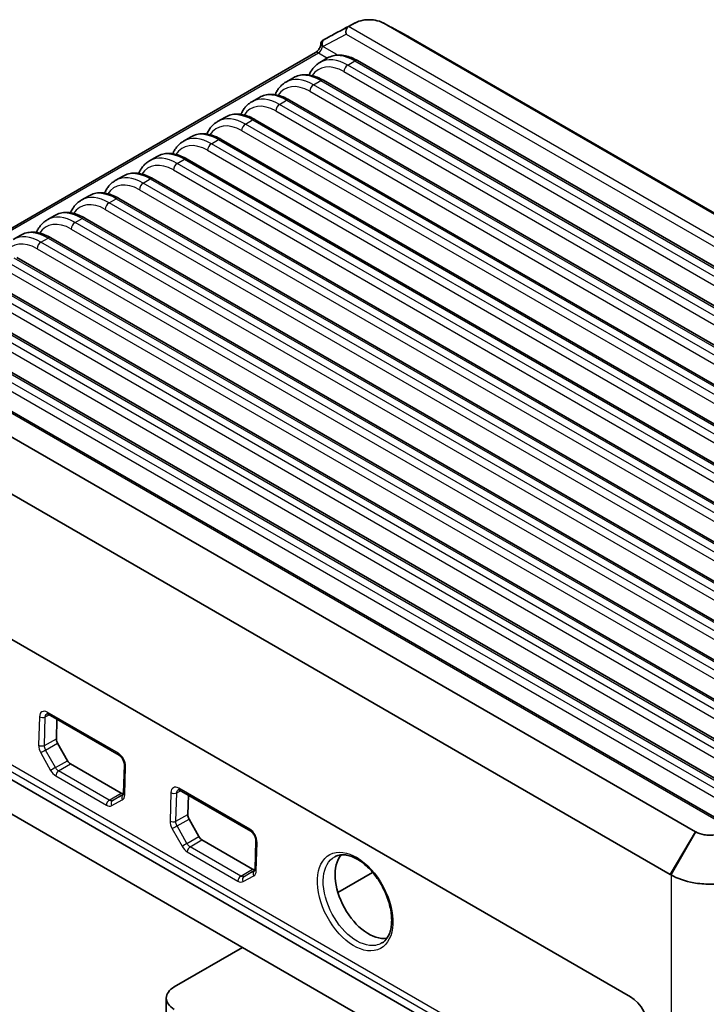
# Model space of a CAD drawing. Units: millimetres. Extents: x 14 to 1804, y 8 to 430.
# Drawn here: x 262 to 312, y 141 to 212 of the extents above; entities that cross this region are included whole.
import ezdxf

# ---------------------------------------------------------------- set-up
doc = ezdxf.new("R2010")
doc.units = ezdxf.units.MM
for name, color, linetype, lineweight in [('Symbol (TK)', 100, 'Continuous', 18), ('Visible (ISO)', 7, 'Continuous', 35), ('Visible Narrow (ISO)', 7, 'Continuous', 25)]:
    doc.layers.add(name, color=color, linetype=linetype, lineweight=lineweight)
doc.styles.add('Note Text (TK2)', font='txt')

# ---------------------------------------------------------------- blocks, each defined once
blk = doc.blocks.new('バルーン3')
at = {"layer": 'Symbol (TK)', "color": 100}
for p, q in [((293.24, 122.687), (244.728, 141.709)), ((295.567, 121.774), (293.422, 123.153)), ((293.24, 122.687), (295.567, 121.774)), ((293.057, 122.222), (295.567, 121.774))]:
    blk.add_line(p, q, dxfattribs=at)
at = {"layer": 'Symbol (TK)'}
blk.add_circle((241.94, 142.802), 3, dxfattribs=at)
at = {"layer": 'Symbol (TK)', "color": 7, "insert": (241.94, 142.784), "char_height": 2, "attachment_point": 5, "style": 'Note Text (TK2)'}
blk.add_mtext('4', dxfattribs=at)

msp = doc.modelspace()

# ---------------------------------------------------------------- linework, layer by layer
at = {"layer": 'Visible (ISO)'}
for p, q in [((285.9089, 211.8221), (286.3418, 212.0721)), ((288.4597, 212.0721), (350.6212, 176.1831)), ((284.5124, 211.0883), (284.0245, 210.8066)), ((352.4506, 175.1993), (290.2891, 211.0883)), ((283.9022, 210.5619), (283.9064, 210.6319)), ((249.9174, 190.5396), (283.5171, 209.9384)), ((283.8242, 209.2173), (284.3907, 209.5444)), ((346.0739, 174.9933), (286.5646, 209.351)), ((281.3493, 207.7884), (281.9158, 208.1155)), ((343.599, 173.5645), (284.0898, 207.9221)), ((278.8745, 206.3596), (279.4409, 206.6866)), ((341.1241, 172.1356), (281.6149, 206.4933)), ((276.3996, 204.9307), (276.966, 205.2577)), ((338.6493, 170.7067), (279.14, 205.0644)), ((273.9247, 203.5018), (274.4912, 203.8289)), ((336.1744, 169.2779), (276.6651, 203.6355)), ((271.4498, 202.073), (272.0163, 202.4)), ((333.6995, 167.849), (274.1903, 202.2067)), ((268.975, 200.6441), (269.5414, 200.9711)), ((331.2246, 166.4201), (271.7154, 200.7778)), ((266.5001, 199.2152), (267.0666, 199.5423)), ((328.7498, 164.9913), (269.2405, 199.3489)), ((264.0252, 197.7864), (264.5917, 198.1134)), ((326.2749, 163.5624), (266.7656, 197.9201)), ((261.5503, 196.3575), (262.1168, 196.6845)), ((323.8, 162.1335), (264.2908, 196.4912)), ((321.3251, 160.7046), (261.8159, 195.0623)), ((318.8503, 159.2758), (259.341, 193.6335)), ((316.3754, 157.8469), (256.8661, 192.2046)), ((313.8078, 153.6524), (249.6011, 190.7222)), ((313.9005, 156.418), (254.3913, 190.7757)), ((311.0906, 153.3601), (248.9291, 189.249)), ((247.0996, 186.1528), (309.2611, 150.2638)), ((250.5, 173.6327), (306.3742, 141.3737)), ((245.6797, 163.7335), (309.3228, 126.9892)), ((306.0772, 131.3522), (250.2013, 163.6122)), ((264.0948, 161.889), (269.2567, 158.9088)), ((264.7348, 161.5195), (264.6923, 160.1156)), ((264.782, 159.7885), (265.4992, 158.5185)), ((265.7185, 158.2845), (269.3955, 156.1616)), ((269.6336, 158.2212), (269.5733, 156.1541)), ((273.6407, 156.3776), (278.8026, 153.3974)), ((274.2807, 156.0082), (274.2382, 154.6043)), ((274.328, 154.2771), (275.0451, 153.0071)), ((275.2645, 152.7731), (278.9414, 150.6502)), ((279.1796, 152.7099), (279.1192, 150.6427)), ((287.6575, 150.4086), (285.1376, 148.9537)), ((278.2084, 144.9531), (273.2586, 142.0954)), ((272.6728, 140.0541), (272.6728, 141.2789))]:
    msp.add_line(p, q, dxfattribs=at)
for centre, major_axis, ratio, start_param, end_param in [((286.0204, 211.4279), (0.0062, 0.426), 0.7071796, 0.4095315, 1.9454212), ((286.3232, 211.5911), (0.4972, -0.133), 0.5021356, 2.6759747, 2.6857741), ((284.3276, 210.97), (0.4147, 0.231), 0.0145751, 2.3823534, 2.4457483), ((265.0123, 159.9307), (-0.2139, 0.3989), 0.5971344, 0.803504, 1.6072891), ((265.7297, 158.6609), (-0.2142, 0.3995), 0.5971344, 1.6072891, 2.3749099), ((269.4067, 156.538), (-0.2142, 0.3995), 0.5971344, 2.3749099, 2.9479205), ((274.5582, 154.4193), (-0.2139, 0.3989), 0.5971344, 0.803504, 1.6072891), ((275.2757, 153.1496), (-0.2142, 0.3995), 0.5971344, 1.6072891, 2.3749099), ((287.4482, 148.8939), (-1.6789, 3.1305), 0.5971344, 0.2473991, 2.9288949), ((278.9526, 151.0267), (-0.2142, 0.3995), 0.5971344, 2.3749099, 2.9479205), ((274.6728, 141.2789), (-2, 0), 0.5773503, 5.4977871, 7.0685835), ((306.3244, 139.7132), (-0.9462, 1.762), 0.5973296, 3.945228, 5.5157197)]:
    msp.add_ellipse(centre, major_axis=major_axis, ratio=ratio, start_param=start_param, end_param=end_param, dxfattribs=at)
for points in [[(284.685, 211.1857), (285.251, 211.4887), (285.8173, 211.7918), (286.382, 212.0944)], [(288.4195, 212.0944), (288.9842, 211.7918), (289.5505, 211.4887), (290.1165, 211.1857)], [(284.6851, 211.1857), (284.6474, 211.1655), (284.6103, 211.1449), (284.574, 211.1239)], [(290.2275, 211.1239), (290.1912, 211.1449), (290.1541, 211.1655), (290.1164, 211.1857)]]:
    msp.add_open_spline(points, degree=3, dxfattribs=at)
for points, knots in [([(286.3418, 212.0721), (286.3456, 212.0742), (286.3494, 212.0764), (286.357, 212.0807), (286.3609, 212.0829), (286.3647, 212.085)], [-0.784789176, -0.784789176, -0.784789176, -0.784789176, -0.774123872, -0.774123872, -0.763458569, -0.763458569, -0.763458569, -0.763458569]), ([(286.3647, 212.085), (286.5356, 212.1796), (286.7455, 212.2501), (287.1107, 212.3133), (287.2557, 212.3255), (287.4008, 212.3255), (287.5458, 212.3255), (287.6908, 212.3133), (288.056, 212.2501), (288.2659, 212.1796), (288.4368, 212.085)], [-0.7634586, -0.7634586, -0.7634586, -0.7634586, -0.2906841, -0.2906841, 0, 0, 0, 0.2906841, 0.2906841, 0.7634586, 0.7634586, 0.7634586, 0.7634586]), ([(288.4368, 212.085), (288.4406, 212.0829), (288.4445, 212.0807), (288.4521, 212.0764), (288.4559, 212.0742), (288.4597, 212.0721)], [0.763458569, 0.763458569, 0.763458569, 0.763458569, 0.774123872, 0.774123872, 0.784789176, 0.784789176, 0.784789176, 0.784789176]), ([(284.574, 211.1239), (284.5638, 211.118), (284.5535, 211.1121), (284.5329, 211.1002), (284.5226, 211.0942), (284.5124, 211.0883)], [0.763458569, 0.763458569, 0.763458569, 0.763458569, 0.774123872, 0.774123872, 0.784789176, 0.784789176, 0.784789176, 0.784789176]), ([(290.2891, 211.0883), (290.2789, 211.0942), (290.2686, 211.1002), (290.248, 211.1121), (290.2377, 211.118), (290.2275, 211.1239)], [-0.784789176, -0.784789176, -0.784789176, -0.784789176, -0.774123872, -0.774123872, -0.763458569, -0.763458569, -0.763458569, -0.763458569]), ([(283.5171, 209.9384), (283.5358, 209.9492), (283.5578, 209.9641), (283.6065, 210.0034), (283.6336, 210.0286), (283.6891, 210.0884), (283.7175, 210.1236), (283.771, 210.2003), (283.796, 210.2421), (283.8387, 210.3261), (283.8564, 210.3684), (283.8826, 210.4466), (283.8915, 210.4827), (283.8996, 210.5317), (283.9013, 210.5478), (283.9022, 210.5619)], [0, 0, 0, 0, 0.2040949, 0.2040949, 0.427931, 0.427931, 0.6682952, 0.6682952, 0.9176633, 0.9176633, 1.1661405, 1.1661405, 1.4033591, 1.4033591, 1.5358897, 1.5358897, 1.5358897, 1.5358897]), ([(284.0072, 210.7966), (283.9747, 210.7778), (283.9493, 210.7524), (283.9194, 210.6993), (283.9113, 210.6743), (283.9028, 210.608), (283.9079, 210.5653), (283.9365, 210.4784), (283.9579, 210.4418), (283.9758, 210.4172)], [0, 0, 0, 0, 0.01481623, 0.01481623, 0.025682571, 0.025682571, 0.041817579, 0.041817579, 0.058249172, 0.058249172, 0.058249172, 0.058249172]), ([(283.9758, 210.4172), (283.9876, 210.4008), (284.0007, 210.3848), (284.0154, 210.3686), (284.016, 210.3679), (284.0166, 210.3672)], [0, 0, 0, 0, 0.0067042725, 0.0067042725, 0.0070012938, 0.0070012938, 0.0070012938, 0.0070012938]), ([(286.5646, 209.351), (286.4162, 209.4367), (286.2663, 209.5103), (285.9657, 209.6305), (285.815, 209.6771), (285.5149, 209.7405), (285.3655, 209.7572), (285.0712, 209.7569), (284.9264, 209.7399), (284.6478, 209.6694), (284.5142, 209.6157), (284.3907, 209.5444)], [0, 0, 0, 0, 0.15707963, 0.15707963, 0.31415927, 0.31415927, 0.4712389, 0.4712389, 0.62831853, 0.62831853, 0.78539816, 0.78539816, 0.78539816, 0.78539816]), ([(283.0437, 208.306), (283.0618, 208.348), (283.0809, 208.3892), (283.1431, 208.5127), (283.1896, 208.5924), (283.2922, 208.7435), (283.3483, 208.8149), (283.4695, 208.948), (283.5348, 209.0098), (283.6736, 209.1222), (283.7471, 209.1728), (283.8242, 209.2173)], [-1.20998563, -1.20998563, -1.20998563, -1.20998563, -1.16407295, -1.16407295, -1.06940425, -1.06940425, -0.97473556, -0.97473556, -0.88006686, -0.88006686, -0.78539816, -0.78539816, -0.78539816, -0.78539816]), ([(284.0898, 207.9221), (283.9413, 208.0079), (283.7914, 208.0814), (283.4909, 208.2016), (283.3402, 208.2482), (283.0401, 208.3116), (282.8906, 208.3283), (282.5964, 208.3281), (282.4515, 208.3111), (282.1729, 208.2405), (282.0393, 208.1868), (281.9158, 208.1155)], [0, 0, 0, 0, 0.15707963, 0.15707963, 0.31415927, 0.31415927, 0.4712389, 0.4712389, 0.62831853, 0.62831853, 0.78539816, 0.78539816, 0.78539816, 0.78539816]), ([(280.5688, 206.8772), (280.5869, 206.9191), (280.6061, 206.9603), (280.6682, 207.0839), (280.7147, 207.1635), (280.8174, 207.3146), (280.8734, 207.386), (280.9947, 207.5192), (281.0599, 207.5809), (281.1987, 207.6933), (281.2723, 207.7439), (281.3493, 207.7884)], [-1.20998563, -1.20998563, -1.20998563, -1.20998563, -1.16407295, -1.16407295, -1.06940425, -1.06940425, -0.97473556, -0.97473556, -0.88006686, -0.88006686, -0.78539816, -0.78539816, -0.78539816, -0.78539816]), ([(281.6149, 206.4933), (281.4664, 206.579), (281.3166, 206.6525), (281.016, 206.7727), (280.8653, 206.8194), (280.5652, 206.8827), (280.4157, 206.8994), (280.1215, 206.8992), (279.9767, 206.8822), (279.6981, 206.8116), (279.5644, 206.7579), (279.4409, 206.6866)], [0, 0, 0, 0, 0.15707963, 0.15707963, 0.31415927, 0.31415927, 0.4712389, 0.4712389, 0.62831853, 0.62831853, 0.78539816, 0.78539816, 0.78539816, 0.78539816]), ([(278.0939, 205.4483), (278.112, 205.4903), (278.1312, 205.5314), (278.1933, 205.655), (278.2399, 205.7347), (278.3425, 205.8857), (278.3985, 205.9571), (278.5198, 206.0903), (278.585, 206.152), (278.7238, 206.2644), (278.7974, 206.3151), (278.8745, 206.3596)], [-1.20998563, -1.20998563, -1.20998563, -1.20998563, -1.16407295, -1.16407295, -1.06940425, -1.06940425, -0.97473556, -0.97473556, -0.88006686, -0.88006686, -0.78539816, -0.78539816, -0.78539816, -0.78539816]), ([(279.14, 205.0644), (278.9916, 205.1501), (278.8417, 205.2237), (278.5411, 205.3439), (278.3904, 205.3905), (278.0903, 205.4539), (277.9409, 205.4706), (277.6466, 205.4703), (277.5018, 205.4533), (277.2232, 205.3827), (277.0896, 205.3291), (276.966, 205.2577)], [0, 0, 0, 0, 0.15707963, 0.15707963, 0.31415927, 0.31415927, 0.4712389, 0.4712389, 0.62831853, 0.62831853, 0.78539816, 0.78539816, 0.78539816, 0.78539816]), ([(275.6191, 204.0194), (275.6371, 204.0614), (275.6563, 204.1026), (275.7184, 204.2261), (275.765, 204.3058), (275.8676, 204.4569), (275.9237, 204.5283), (276.0449, 204.6614), (276.1101, 204.7232), (276.2489, 204.8356), (276.3225, 204.8862), (276.3996, 204.9307)], [-1.20998563, -1.20998563, -1.20998563, -1.20998563, -1.16407295, -1.16407295, -1.06940425, -1.06940425, -0.97473556, -0.97473556, -0.88006686, -0.88006686, -0.78539816, -0.78539816, -0.78539816, -0.78539816]), ([(276.6651, 203.6355), (276.5167, 203.7212), (276.3668, 203.7948), (276.0662, 203.915), (275.9155, 203.9616), (275.6154, 204.025), (275.466, 204.0417), (275.1717, 204.0415), (275.0269, 204.0245), (274.7483, 203.9539), (274.6147, 203.9002), (274.4912, 203.8289)], [0, 0, 0, 0, 0.15707963, 0.15707963, 0.31415927, 0.31415927, 0.4712389, 0.4712389, 0.62831853, 0.62831853, 0.78539816, 0.78539816, 0.78539816, 0.78539816]), ([(273.1442, 202.5906), (273.1623, 202.6325), (273.1814, 202.6737), (273.2436, 202.7972), (273.2901, 202.8769), (273.3927, 203.028), (273.4488, 203.0994), (273.5701, 203.2325), (273.6353, 203.2943), (273.7741, 203.4067), (273.8476, 203.4573), (273.9247, 203.5018)], [-1.20998563, -1.20998563, -1.20998563, -1.20998563, -1.16407295, -1.16407295, -1.06940425, -1.06940425, -0.97473556, -0.97473556, -0.88006686, -0.88006686, -0.78539816, -0.78539816, -0.78539816, -0.78539816]), ([(274.1903, 202.2067), (274.0418, 202.2924), (273.8919, 202.3659), (273.5914, 202.4861), (273.4407, 202.5328), (273.1406, 202.5961), (272.9911, 202.6128), (272.6969, 202.6126), (272.552, 202.5956), (272.2734, 202.525), (272.1398, 202.4713), (272.0163, 202.4)], [0, 0, 0, 0, 0.15707963, 0.15707963, 0.31415927, 0.31415927, 0.4712389, 0.4712389, 0.62831853, 0.62831853, 0.78539816, 0.78539816, 0.78539816, 0.78539816]), ([(270.6693, 201.1617), (270.6874, 201.2037), (270.7066, 201.2448), (270.7687, 201.3684), (270.8153, 201.448), (270.9179, 201.5991), (270.9739, 201.6705), (271.0952, 201.8037), (271.1604, 201.8654), (271.2992, 201.9778), (271.3728, 202.0285), (271.4498, 202.073)], [-1.20998563, -1.20998563, -1.20998563, -1.20998563, -1.16407295, -1.16407295, -1.06940425, -1.06940425, -0.97473556, -0.97473556, -0.88006686, -0.88006686, -0.78539816, -0.78539816, -0.78539816, -0.78539816]), ([(271.7154, 200.7778), (271.5669, 200.8635), (271.4171, 200.9371), (271.1165, 201.0572), (270.9658, 201.1039), (270.6657, 201.1673), (270.5162, 201.1839), (270.222, 201.1837), (270.0772, 201.1667), (269.7986, 201.0961), (269.6649, 201.0424), (269.5414, 200.9711)], [0, 0, 0, 0, 0.15707963, 0.15707963, 0.31415927, 0.31415927, 0.4712389, 0.4712389, 0.62831853, 0.62831853, 0.78539816, 0.78539816, 0.78539816, 0.78539816]), ([(268.1945, 199.7328), (268.2125, 199.7748), (268.2317, 199.816), (268.2938, 199.9395), (268.3404, 200.0192), (268.443, 200.1703), (268.499, 200.2417), (268.6203, 200.3748), (268.6855, 200.4365), (268.8243, 200.5489), (268.8979, 200.5996), (268.975, 200.6441)], [-1.20998563, -1.20998563, -1.20998563, -1.20998563, -1.16407295, -1.16407295, -1.06940425, -1.06940425, -0.97473556, -0.97473556, -0.88006686, -0.88006686, -0.78539816, -0.78539816, -0.78539816, -0.78539816]), ([(269.2405, 199.3489), (269.0921, 199.4346), (268.9422, 199.5082), (268.6416, 199.6284), (268.4909, 199.675), (268.1908, 199.7384), (268.0414, 199.7551), (267.7471, 199.7549), (267.6023, 199.7379), (267.3237, 199.6673), (267.1901, 199.6136), (267.0666, 199.5423)], [0, 0, 0, 0, 0.15707963, 0.15707963, 0.31415927, 0.31415927, 0.4712389, 0.4712389, 0.62831853, 0.62831853, 0.78539816, 0.78539816, 0.78539816, 0.78539816]), ([(265.7196, 198.304), (265.7377, 198.3459), (265.7568, 198.3871), (265.8189, 198.5106), (265.8655, 198.5903), (265.9681, 198.7414), (266.0242, 198.8128), (266.1454, 198.9459), (266.2107, 199.0077), (266.3494, 199.1201), (266.423, 199.1707), (266.5001, 199.2152)], [-1.20998563, -1.20998563, -1.20998563, -1.20998563, -1.16407295, -1.16407295, -1.06940425, -1.06940425, -0.97473556, -0.97473556, -0.88006686, -0.88006686, -0.78539816, -0.78539816, -0.78539816, -0.78539816]), ([(266.7656, 197.9201), (266.6172, 198.0058), (266.4673, 198.0793), (266.1667, 198.1995), (266.016, 198.2462), (265.7159, 198.3095), (265.5665, 198.3262), (265.2722, 198.326), (265.1274, 198.309), (264.8488, 198.2384), (264.7152, 198.1847), (264.5917, 198.1134)], [0, 0, 0, 0, 0.15707963, 0.15707963, 0.31415927, 0.31415927, 0.4712389, 0.4712389, 0.62831853, 0.62831853, 0.78539816, 0.78539816, 0.78539816, 0.78539816]), ([(263.2447, 196.8751), (263.2628, 196.917), (263.282, 196.9582), (263.3441, 197.0818), (263.3906, 197.1614), (263.4932, 197.3125), (263.5493, 197.3839), (263.6706, 197.5171), (263.7358, 197.5788), (263.8746, 197.6912), (263.9481, 197.7419), (264.0252, 197.7864)], [-1.20998563, -1.20998563, -1.20998563, -1.20998563, -1.16407295, -1.16407295, -1.06940425, -1.06940425, -0.97473556, -0.97473556, -0.88006686, -0.88006686, -0.78539816, -0.78539816, -0.78539816, -0.78539816]), ([(264.2908, 196.4912), (264.1423, 196.5769), (263.9924, 196.6505), (263.6919, 196.7706), (263.5412, 196.8173), (263.2411, 196.8806), (263.0916, 196.8973), (262.7974, 196.8971), (262.6525, 196.8801), (262.374, 196.8095), (262.2403, 196.7558), (262.1168, 196.6845)], [0, 0, 0, 0, 0.15707963, 0.15707963, 0.31415927, 0.31415927, 0.4712389, 0.4712389, 0.62831853, 0.62831853, 0.78539816, 0.78539816, 0.78539816, 0.78539816]), ([(263.998, 161.9218), (263.998, 161.9218), (263.999, 161.922), (264.0049, 161.9221), (264.0107, 161.9218), (264.0273, 161.9184), (264.0382, 161.9154), (264.0638, 161.9053), (264.0787, 161.8983), (264.0948, 161.889)], [-0.58515315, -0.58515315, -0.58515315, -0.58515315, -0.46357781, -0.46357781, -0.30905188, -0.30905188, -0.15452594, -0.15452594, 0, 0, 0, 0]), ([(269.2567, 158.9088), (269.2812, 158.8946), (269.3086, 158.8752), (269.3666, 158.8251), (269.3972, 158.7937), (269.457, 158.721), (269.4861, 158.6792), (269.5384, 158.5896), (269.5615, 158.5418), (269.5982, 158.4466), (269.612, 158.3994), (269.6295, 158.3125), (269.6335, 158.2726), (269.6338, 158.2325), (269.6338, 158.2268), (269.6336, 158.2212)], [0, 0, 0, 0, 0.2347516, 0.2347516, 0.483162, 0.483162, 0.7432693, 0.7432693, 1.0090264, 1.0090264, 1.2727464, 1.2727464, 1.5268467, 1.5268467, 1.5701868, 1.5701868, 1.5701868, 1.5701868]), ([(269.5733, 156.1541), (269.5727, 156.1343), (269.5708, 156.1168), (269.5656, 156.087), (269.5623, 156.0748), (269.5556, 156.0562), (269.5524, 156.0499), (269.5477, 156.0421), (269.5463, 156.0406), (269.5462, 156.0405), (269.5462, 156.0405), (269.5462, 156.0405)], [-1.57140587, -1.57140587, -1.57140587, -1.57140587, -1.41676019, -1.41676019, -1.26211451, -1.26211451, -1.10746883, -1.10746883, -0.95282315, -0.95282315, -0.94604005, -0.94604005, -0.94604005, -0.94604005]), ([(273.5439, 156.4105), (273.5439, 156.4105), (273.545, 156.4107), (273.5509, 156.4107), (273.5566, 156.4104), (273.5733, 156.4071), (273.5841, 156.4041), (273.6098, 156.394), (273.6246, 156.3869), (273.6407, 156.3776)], [-0.58515315, -0.58515315, -0.58515315, -0.58515315, -0.46357781, -0.46357781, -0.30905188, -0.30905188, -0.15452594, -0.15452594, 0, 0, 0, 0]), ([(278.8026, 153.3974), (278.8271, 153.3833), (278.8546, 153.3639), (278.9125, 153.3137), (278.9431, 153.2824), (279.0029, 153.2096), (279.032, 153.1678), (279.0844, 153.0783), (279.1074, 153.0304), (279.1442, 152.9353), (279.1579, 152.888), (279.1754, 152.8011), (279.1795, 152.7613), (279.1798, 152.7211), (279.1797, 152.7154), (279.1796, 152.7099)], [0, 0, 0, 0, 0.2347516, 0.2347516, 0.483162, 0.483162, 0.7432693, 0.7432693, 1.0090264, 1.0090264, 1.2727464, 1.2727464, 1.5268467, 1.5268467, 1.5701868, 1.5701868, 1.5701868, 1.5701868]), ([(311.1135, 153.3471), (311.1096, 153.3493), (311.1058, 153.3514), (311.0981, 153.3557), (311.0943, 153.3579), (311.0906, 153.3601)], [0.763458569, 0.763458569, 0.763458569, 0.763458569, 0.774123872, 0.774123872, 0.784789176, 0.784789176, 0.784789176, 0.784789176]), ([(313.1855, 153.3471), (313.0146, 153.2526), (312.8047, 153.182), (312.4396, 153.1189), (312.2945, 153.1066), (312.1495, 153.1066), (312.0044, 153.1066), (311.8594, 153.1189), (311.4943, 153.182), (311.2844, 153.2526), (311.1135, 153.3471)], [-0.7634586, -0.7634586, -0.7634586, -0.7634586, -0.2906841, -0.2906841, 0, 0, 0, 0.2906841, 0.2906841, 0.7634586, 0.7634586, 0.7634586, 0.7634586]), ([(284.9019, 151.5481), (285.0023, 151.6033), (285.1113, 151.6425), (285.3411, 151.6868), (285.461, 151.6937), (285.7053, 151.6758), (285.8284, 151.6536), (286.0785, 151.5822), (286.2049, 151.5341), (286.4601, 151.4128), (286.5888, 151.3399), (286.8461, 151.1702), (286.9747, 151.0735), (287.2286, 150.858), (287.3538, 150.7392), (287.5974, 150.4822), (287.7158, 150.3439), (287.9424, 150.0513), (288.0505, 149.897), (288.2533, 149.5763), (288.348, 149.4099), (288.5213, 149.0698), (288.5999, 148.896), (288.7388, 148.5457), (288.7992, 148.3693), (288.9002, 148.0187), (288.9409, 147.8446), (289.0018, 147.5036), (289.0221, 147.3367), (289.0424, 147.0146), (289.0424, 146.8594), (289.0229, 146.5645), (289.0034, 146.4249), (288.9462, 146.1638), (288.9085, 146.0426), (288.8161, 145.8195), (288.7611, 145.7182), (288.5965, 145.4807), (288.4754, 145.3663), (288.3386, 145.2834)], [2.368963, 2.368963, 2.368963, 2.368963, 2.5587164, 2.5587164, 2.7370376, 2.7370376, 2.9002458, 2.9002458, 3.0563272, 3.0563272, 3.2100004, 3.2100004, 3.3633123, 3.3633123, 3.5170131, 3.5170131, 3.6712699, 3.6712699, 3.8260035, 3.8260035, 3.9810379, 3.9810379, 4.1361623, 4.1361623, 4.2911579, 4.2911579, 4.4458169, 4.4458169, 4.5999824, 4.5999824, 4.7536478, 4.7536478, 4.9071814, 4.9071814, 5.0617939, 5.0617939, 5.2203862, 5.2203862, 5.4850078, 5.4850078, 5.4850078, 5.4850078]), ([(279.1192, 150.6427), (279.1186, 150.623), (279.1168, 150.6054), (279.1116, 150.5756), (279.1082, 150.5635), (279.1016, 150.5449), (279.0983, 150.5385), (279.0936, 150.5307), (279.0922, 150.5293), (279.0921, 150.5292), (279.0921, 150.5292), (279.0921, 150.5292)], [-1.57140587, -1.57140587, -1.57140587, -1.57140587, -1.41676019, -1.41676019, -1.26211451, -1.26211451, -1.10746883, -1.10746883, -0.95282315, -0.95282315, -0.94604005, -0.94604005, -0.94604005, -0.94604005]), ([(309.2611, 150.2638), (309.2714, 150.2579), (309.2817, 150.252), (309.3022, 150.2401), (309.3125, 150.2342), (309.3228, 150.2283)], [-0.784789176, -0.784789176, -0.784789176, -0.784789176, -0.774123872, -0.774123872, -0.763458569, -0.763458569, -0.763458569, -0.763458569]), ([(309.3228, 150.2283), (309.7787, 149.9654), (310.3491, 149.7665), (311.3505, 149.5881), (311.7499, 149.5533), (312.1495, 149.5533), (312.549, 149.5533), (312.9485, 149.5881), (313.9499, 149.7665), (314.5203, 149.9654), (314.9762, 150.2283)], [-0.7634586, -0.7634586, -0.7634586, -0.7634586, -0.2906841, -0.2906841, 0, 0, 0, 0.2906841, 0.2906841, 0.7634586, 0.7634586, 0.7634586, 0.7634586])]:
    msp.add_open_spline(points, degree=3, knots=knots, dxfattribs=at)
at = {"layer": 'Visible Narrow (ISO)'}
for p, q in [((285.9089, 211.8221), (284.1376, 210.8673)), ((286.3418, 212.0721), (284.5124, 211.0883)), ((284.574, 211.1239), (286.3647, 212.085)), ((350.1855, 174.7088), (285.9061, 211.8205)), ((288.4368, 212.085), (290.2275, 211.1239)), ((290.2891, 211.0883), (288.4597, 212.0721)), ((284.0514, 210.3671), (285.7377, 211.2761)), ((285.7377, 211.2761), (349.7885, 174.2964)), ((285.0158, 209.8103), (284.0514, 210.3671)), ((250.0345, 190.4719), (283.7171, 209.9186)), ((283.7171, 209.9186), (284.3779, 209.537)), ((285.8502, 209.0342), (286.3646, 209.3312)), ((345.3595, 174.6765), (285.8502, 209.0342)), ((286.3646, 209.3312), (345.8739, 174.9735)), ((283.0466, 208.3127), (283.0368, 208.307)), ((285.5676, 208.5558), (345.0768, 174.1981)), ((283.3754, 207.6054), (283.8898, 207.9023)), ((342.8846, 173.2477), (283.3754, 207.6054)), ((283.8898, 207.9023), (343.399, 173.5447)), ((280.5717, 206.8838), (280.5619, 206.8782)), ((283.0927, 207.127), (342.602, 172.7693)), ((280.9005, 206.1765), (281.4149, 206.4735)), ((340.4097, 171.8188), (280.9005, 206.1765)), ((281.4149, 206.4735), (340.9241, 172.1158)), ((278.0968, 205.4549), (278.0871, 205.4493)), ((280.6178, 205.6981), (340.1271, 171.3404)), ((278.4256, 204.7476), (278.94, 205.0446)), ((337.9349, 170.3899), (278.4256, 204.7476)), ((278.94, 205.0446), (338.4493, 170.6869)), ((275.6219, 204.0261), (275.6122, 204.0204)), ((278.143, 204.2692), (337.6522, 169.9115)), ((275.9508, 203.3187), (276.4651, 203.6157)), ((335.46, 168.9611), (275.9508, 203.3187)), ((276.4651, 203.6157), (335.9744, 169.258)), ((273.1471, 202.5972), (273.1373, 202.5916)), ((275.6681, 202.8403), (335.1773, 168.4827)), ((273.4759, 201.8899), (273.9903, 202.1869)), ((332.9851, 167.5322), (273.4759, 201.8899)), ((273.9903, 202.1869), (333.4995, 167.8292)), ((270.6722, 201.1683), (270.6624, 201.1627)), ((273.1932, 201.4115), (332.7025, 167.0538)), ((271.001, 200.461), (271.5154, 200.758)), ((330.5103, 166.1033), (271.001, 200.461)), ((271.5154, 200.758), (331.0246, 166.4003)), ((268.1973, 199.7394), (268.1876, 199.7338)), ((270.7183, 199.9826), (330.2276, 165.6249)), ((268.5261, 199.0321), (269.0405, 199.3291)), ((328.0354, 164.6745), (268.5261, 199.0321)), ((269.0405, 199.3291), (328.5498, 164.9714)), ((265.7224, 198.3106), (265.7127, 198.305)), ((268.2435, 198.5537), (327.7527, 164.1961)), ((266.0513, 197.6033), (266.5656, 197.9003)), ((325.5605, 163.2456), (266.0513, 197.6033)), ((266.5656, 197.9003), (326.0749, 163.5426)), ((263.2476, 196.8817), (263.2378, 196.8761)), ((265.7686, 197.1249), (325.2778, 162.7672)), ((263.5764, 196.1744), (264.0908, 196.4714)), ((323.0856, 161.8167), (263.5764, 196.1744)), ((264.0908, 196.4714), (323.6, 162.1137)), ((263.2937, 195.696), (322.803, 161.3383)), ((320.6108, 160.3879), (261.1015, 194.7455)), ((261.6159, 195.0425), (321.1251, 160.6848)), ((260.8188, 194.2671), (320.3281, 159.9095)), ((318.1359, 158.959), (258.6266, 193.3167)), ((259.141, 193.6136), (318.6503, 159.256)), ((258.344, 192.8383), (317.8532, 158.4806)), ((315.661, 157.5301), (256.1518, 191.8878)), ((256.6661, 192.1848), (316.1754, 157.8271)), ((255.8691, 191.4094), (315.3783, 157.0517)), ((249.3648, 190.7233), (313.6441, 153.6116)), ((313.1861, 156.1012), (253.6769, 190.4589)), ((254.1913, 190.7559), (313.7005, 156.3982)), ((253.3942, 189.9805), (312.9035, 155.6228)), ((250.7168, 163.9099), (306.5751, 131.6601)), ((306.7834, 132.0167), (250.9251, 164.2665)), ((263.4679, 161.7092), (263.4054, 159.6433)), ((263.8258, 159.6325), (263.8883, 161.6984)), ((263.8883, 161.6984), (264.1612, 161.8506)), ((269.1947, 159.0547), (264.0328, 162.0349)), ((263.8258, 159.6325), (264.6923, 160.1156)), ((263.9143, 159.287), (264.782, 159.7885)), ((263.5587, 159.084), (264.2759, 157.814)), ((264.6314, 158.017), (263.9143, 159.287)), ((264.6314, 158.017), (265.4992, 158.5185)), ((264.8589, 157.7708), (265.7185, 158.2845)), ((269.6611, 156.0315), (269.7215, 158.0986)), ((264.6506, 157.4142), (268.3276, 155.2913)), ((268.5359, 155.648), (264.8589, 157.7708)), ((268.5359, 155.648), (269.3955, 156.1616)), ((268.7742, 155.6252), (269.5691, 156.1071)), ((269.5413, 156.0382), (268.7742, 155.6252)), ((269.5413, 156.0382), (269.5472, 156.0418)), ((273.0138, 156.1978), (272.9513, 154.1319)), ((273.3717, 154.1212), (273.4342, 156.1871)), ((273.4342, 156.1871), (273.7072, 156.3393)), ((278.7406, 153.5434), (273.5787, 156.5236)), ((268.7131, 155.2522), (269.4802, 155.6652)), ((273.3717, 154.1212), (274.2382, 154.6043)), ((273.4602, 153.7756), (274.328, 154.2771)), ((274.1773, 152.5057), (273.4602, 153.7756)), ((273.1047, 153.5726), (273.8218, 152.3027)), ((274.1773, 152.5057), (275.0451, 153.0071)), ((309.2611, 150.2638), (311.0906, 153.3601)), ((311.1135, 153.3471), (309.3228, 150.2283)), ((274.4049, 152.2595), (275.2645, 152.7731)), ((279.2071, 150.5201), (279.2674, 152.5873)), ((274.1966, 151.9029), (277.8735, 149.78)), ((278.0818, 150.1366), (274.4049, 152.2595)), ((278.0818, 150.1366), (278.9414, 150.6502)), ((278.259, 149.7409), (279.0262, 150.1538)), ((278.3201, 150.1139), (279.115, 150.5958)), ((279.0873, 150.5269), (278.3201, 150.1139)), ((279.0873, 150.5269), (279.0932, 150.5304)), ((309.3228, 150.2283), (309.3228, 126.9892))]:
    msp.add_line(p, q, dxfattribs=at)
for centre, major_axis, ratio, start_param, end_param in [((283.7368, 210.2337), (0.2195, 0.3349), 0.5358041, 3.9573149, 5.435543), ((284.3015, 210.5378), (-0.3993, 0.0241), 0.5766475, 0, 0.6524437), ((284.334, 210.5189), (-0.1898, 0.3521), 0.8021309, 0.0238654, 1.5695545), ((283.7171, 209.592), (-0.2, 0.3464), 0.5773503, 5.4977871, 6.2831853), ((285.7614, 205.7169), (-1.9024, 3.5198), 0.5951921, 5.5145151, 6.2999132), ((286.4535, 206.1165), (2.0912, -3.4109), 0.5589372, 2.3414421, 3.1268403), ((284.7332, 209.6585), (-0.2, -0.3464), 0.5773503, 2.1320102, 2.3212879), ((284.9961, 209.1457), (-0.3782, 0.7052), 0.5971344, 5.3648039, 5.5165024), ((285.4787, 205.5651), (1.702, -3.1736), 0.5971344, 2.3749097, 3.4595988), ((285.8502, 208.7076), (0.2, 0.3464), 0.5773503, 0.7853982, 2.3212879), ((286.3646, 209.0046), (0.2, 0.3464), 0.5773503, 0, 0.7853982), ((283.2865, 204.288), (-1.9024, 3.5198), 0.5951921, 5.5145151, 6.2999132), ((283.9787, 204.6877), (2.0912, -3.4109), 0.5589372, 2.3414421, 3.1268403), ((283.0038, 204.1362), (1.702, -3.1736), 0.5971344, 2.3749097, 3.4595988), ((283.3754, 207.2788), (0.2, 0.3464), 0.5773503, 0.7853982, 2.3212879), ((283.8898, 207.5757), (0.2, 0.3464), 0.5773503, 0, 0.7853982), ((280.8116, 202.8592), (-1.9024, 3.5198), 0.5951921, 5.5145151, 6.2999132), ((281.5038, 203.2588), (2.0912, -3.4109), 0.5589372, 2.3414421, 3.1268403), ((280.5289, 202.7074), (1.702, -3.1736), 0.5971344, 2.3749097, 3.4595988), ((280.9005, 205.8499), (0.2, 0.3464), 0.5773503, 0.7853982, 2.3212879), ((281.4149, 206.1469), (0.2, 0.3464), 0.5773503, 0, 0.7853982), ((278.3367, 201.4303), (-1.9024, 3.5198), 0.5951921, 5.5145151, 6.2999132), ((279.0289, 201.8299), (2.0912, -3.4109), 0.5589372, 2.3414421, 3.1268403), ((278.0541, 201.2785), (1.702, -3.1736), 0.5971344, 2.3749097, 3.4595988), ((278.4256, 204.421), (0.2, 0.3464), 0.5773503, 0.7853982, 2.3212879), ((278.94, 204.718), (0.2, 0.3464), 0.5773503, 0, 0.7853982), ((275.8619, 200.0014), (-1.9024, 3.5198), 0.5951921, 5.5145151, 6.2999132), ((276.554, 200.4011), (2.0912, -3.4109), 0.5589372, 2.3414421, 3.1268403), ((275.5792, 199.8496), (1.702, -3.1736), 0.5971344, 2.3749097, 3.4595988), ((275.9508, 202.9921), (0.2, 0.3464), 0.5773503, 0.7853982, 2.3212879), ((276.4651, 203.2891), (0.2, 0.3464), 0.5773503, 0, 0.7853982), ((273.387, 198.5726), (-1.9024, 3.5198), 0.5951921, 5.5145151, 6.2999132), ((274.0792, 198.9722), (2.0912, -3.4109), 0.5589372, 2.3414421, 3.1268403), ((273.1043, 198.4208), (1.702, -3.1736), 0.5971344, 2.3749097, 3.4595988), ((273.4759, 201.5633), (0.2, 0.3464), 0.5773503, 0.7853982, 2.3212879), ((273.9903, 201.8603), (0.2, 0.3464), 0.5773503, 0, 0.7853982), ((270.9121, 197.1437), (-1.9024, 3.5198), 0.5951921, 5.5145151, 6.2999132), ((271.6043, 197.5433), (2.0912, -3.4109), 0.5589372, 2.3414421, 3.1268403), ((270.6294, 196.9919), (1.702, -3.1736), 0.5971344, 2.3749097, 3.4595988), ((271.001, 200.1344), (0.2, 0.3464), 0.5773503, 0.7853982, 2.3212879), ((271.5154, 200.4314), (0.2, 0.3464), 0.5773503, 0, 0.7853982), ((268.4372, 195.7148), (-1.9024, 3.5198), 0.5951921, 5.5145151, 6.2999132), ((269.1294, 196.1145), (2.0912, -3.4109), 0.5589372, 2.3414421, 3.1268403), ((268.1546, 195.563), (1.702, -3.1736), 0.5971344, 2.3749097, 3.4595988), ((268.5261, 198.7055), (0.2, 0.3464), 0.5773503, 0.7853982, 2.3212879), ((269.0405, 199.0025), (0.2, 0.3464), 0.5773503, 0, 0.7853982), ((265.9624, 194.286), (-1.9024, 3.5198), 0.5951921, 5.5145151, 6.2999132), ((266.6545, 194.6856), (2.0912, -3.4109), 0.5589372, 2.3414421, 3.1268403), ((265.6797, 194.1342), (1.702, -3.1736), 0.5971344, 2.3749097, 3.4595988), ((266.0513, 197.2767), (0.2, 0.3464), 0.5773503, 0.7853982, 2.3212879), ((266.5656, 197.5737), (0.2, 0.3464), 0.5773503, 0, 0.7853982), ((263.4875, 192.8571), (-1.9024, 3.5198), 0.5951921, 5.5145151, 6.2999132), ((264.1797, 193.2567), (2.0912, -3.4109), 0.5589372, 2.3414421, 3.1268403), ((263.2048, 192.7053), (1.702, -3.1736), 0.5971344, 2.3749097, 3.4595988), ((263.5764, 195.8478), (0.2, 0.3464), 0.5773503, 0.7853982, 2.3212879), ((264.0908, 196.1448), (0.2, 0.3464), 0.5773503, 0, 0.7853982), ((264.0137, 161.3936), (-0.365, 0.6805), 0.5971344, 5.5165026, 7.0866893), ((263.6799, 161.823), (-0.2999, 0.0091), 0.5572009, 0.8025465, 2.3559002), ((264.2448, 162.1488), (-0.15, -0.2598), 0.5773503, 5.4628806, 6.2831853), ((263.9523, 159.3271), (0.3657, -0.6819), 0.5971344, 3.9450966, 4.7488817), ((263.6174, 159.7571), (-0.2999, 0.0091), 0.557201, 0.8025465, 2.3559002), ((263.7707, 159.1978), (0.2612, 0.1475), 0.0285066, 0.9731265, 2.5013494), ((269.4067, 159.1686), (-0.15, -0.2598), 0.5773503, 5.4628806, 6.2831853), ((269.1756, 158.4134), (-0.365, 0.6805), 0.5971344, 3.9463158, 5.5165026), ((264.4879, 157.9279), (-0.2612, -0.1475), 0.0285066, 4.1147192, 5.642942), ((269.9335, 158.2125), (-0.2999, 0.0088), 0.5564975, 0, 0.8019593), ((264.6698, 158.0573), (0.366, -0.6824), 0.5971344, 4.7488818, 5.5165026), ((264.8626, 157.5281), (-0.15, -0.2598), 0.5773503, 3.9444441, 5.4628806), ((273.5597, 155.8823), (-0.365, 0.6805), 0.5971344, 5.5165026, 7.0866893), ((269.6923, 155.779), (-0.1422, 0.2642), 0.8021311, 0.0417669, 1.5699897), ((269.1142, 156.3469), (0.3657, -0.6819), 0.5971344, 0.000938, 0.8047231), ((269.8731, 156.1453), (-0.2999, 0.0088), 0.5564975, 0, 0.8019593), ((273.2258, 156.3117), (-0.2999, 0.0091), 0.5572009, 0.8025465, 2.3559002), ((273.7907, 156.6374), (-0.15, -0.2598), 0.5773503, 5.4628806, 6.2831853), ((268.5396, 155.4052), (-0.15, -0.2598), 0.5773503, 3.9444441, 5.4628806), ((268.3467, 155.9344), (0.366, -0.6824), 0.5971344, 5.5165026, 6.2841233), ((268.9251, 155.3661), (-0.1422, 0.2642), 0.8021311, 0.0417669, 1.5699897), ((273.4982, 153.8157), (0.3657, -0.6819), 0.5971344, 3.9450966, 4.7488817), ((273.1633, 154.2458), (-0.2999, 0.0091), 0.557201, 0.8025465, 2.3559002), ((273.3167, 153.6865), (0.2612, 0.1475), 0.0285066, 0.9731265, 2.5013494), ((278.9526, 153.6572), (-0.15, -0.2598), 0.5773503, 5.4628806, 6.2831853), ((278.7215, 152.9021), (-0.365, 0.6805), 0.5971344, 3.9463158, 5.5165026), ((274.0338, 152.4165), (-0.2612, -0.1475), 0.0285066, 4.1147192, 5.642942), ((274.2157, 152.546), (0.366, -0.6824), 0.5971344, 4.7488818, 5.5165026), ((279.4794, 152.7011), (-0.2999, 0.0088), 0.5564975, 0, 0.8019593), ((274.4086, 152.0167), (-0.15, -0.2598), 0.5773503, 3.9444441, 5.4628806), ((286.6959, 151.621), (-0.15, -0.2598), 0.5773503, 5.4628806, 6.2831853), ((279.2382, 150.2677), (-0.1422, 0.2642), 0.8021311, 0.0417669, 1.5699897), ((278.6601, 150.8355), (0.3657, -0.6819), 0.5971344, 0.000938, 0.8047231), ((279.4191, 150.634), (-0.2999, 0.0088), 0.5564975, 0, 0.8019593), ((278.0855, 149.8938), (-0.15, -0.2598), 0.5773503, 3.9444441, 5.4628806), ((277.8927, 150.4231), (0.366, -0.6824), 0.5971344, 5.5165026, 6.2841233), ((278.471, 149.8547), (-0.1422, 0.2642), 0.8021311, 0.0417669, 1.5699897)]:
    msp.add_ellipse(centre, major_axis=major_axis, ratio=ratio, start_param=start_param, end_param=end_param, dxfattribs=at)
msp.add_ellipse((286.3882, 148.2903), major_axis=(1.8306, -3.4134), ratio=0.5971344, dxfattribs=at)
for points in [[(284.1376, 210.8673), (284.0977, 210.8458), (284.0541, 210.8222), (284.0072, 210.7966)], [(284.0166, 210.3672), (284.0283, 210.3673), (284.0399, 210.3673), (284.0514, 210.3671)], [(269.5469, 156.0413), (269.545, 156.0403), (269.5432, 156.0392), (269.5413, 156.0382)], [(279.0928, 150.53), (279.091, 150.5289), (279.0891, 150.5279), (279.0873, 150.5269)]]:
    msp.add_open_spline(points, degree=3, dxfattribs=at)
for points, knots in [([(263.8883, 161.6984), (263.8902, 161.7381), (263.8972, 161.7748), (263.9277, 161.8584), (263.9587, 161.898), (263.9989, 161.9215), (263.9992, 161.9218), (263.9996, 161.922)], [-1.57018678, -1.57018678, -1.57018678, -1.57018678, -1.27000386, -1.27000386, -0.78971119, -0.78971119, -0.78510732, -0.78510732, -0.78510732, -0.78510732]), ([(263.9143, 159.287), (263.908, 159.2984), (263.902, 159.31), (263.8757, 159.3644), (263.859, 159.4088), (263.8471, 159.453), (263.8352, 159.4973), (263.828, 159.5413), (263.825, 159.5999), (263.825, 159.6165), (263.8258, 159.6325)], [0.76762083, 0.76762083, 0.76762083, 0.76762083, 0.85004368, 0.85004368, 1.15016562, 1.15016562, 1.15016562, 1.45028756, 1.45028756, 1.57140593, 1.57140593, 1.57140593, 1.57140593]), ([(264.8589, 157.7708), (264.8255, 157.7902), (264.7923, 157.8155), (264.7117, 157.8929), (264.667, 157.9521), (264.6314, 158.017)], [0, 0, 0, 0, 0.299399, 0.299399, 0.76762078, 0.76762078, 0.76762078, 0.76762078]), ([(273.4342, 156.1871), (273.4361, 156.2267), (273.4431, 156.2634), (273.4736, 156.3471), (273.5046, 156.3866), (273.5448, 156.4102), (273.5452, 156.4104), (273.5456, 156.4106)], [-1.57018678, -1.57018678, -1.57018678, -1.57018678, -1.27000386, -1.27000386, -0.78971119, -0.78971119, -0.78510732, -0.78510732, -0.78510732, -0.78510732]), ([(268.7742, 155.6252), (268.7487, 155.6115), (268.72, 155.6041), (268.6412, 155.6024), (268.5882, 155.6178), (268.5359, 155.648)], [-0.76762077, -0.76762077, -0.76762077, -0.76762077, -0.46772087, -0.46772087, 0, 0, 0, 0]), ([(273.4602, 153.7756), (273.4539, 153.7871), (273.448, 153.7986), (273.4216, 153.853), (273.405, 153.8975), (273.393, 153.9417), (273.3811, 153.9859), (273.3739, 154.0299), (273.371, 154.0886), (273.3709, 154.1051), (273.3717, 154.1212)], [0.76762083, 0.76762083, 0.76762083, 0.76762083, 0.85004368, 0.85004368, 1.15016562, 1.15016562, 1.15016562, 1.45028756, 1.45028756, 1.57140593, 1.57140593, 1.57140593, 1.57140593]), ([(274.4049, 152.2595), (274.3714, 152.2788), (274.3382, 152.3041), (274.2577, 152.3816), (274.2129, 152.4408), (274.1773, 152.5057)], [0, 0, 0, 0, 0.299399, 0.299399, 0.76762078, 0.76762078, 0.76762078, 0.76762078]), ([(288.3379, 145.2846), (288.192, 145.1957), (288.0296, 145.1361), (287.3212, 145.0266), (286.6738, 145.2492), (285.4815, 146.1861), (284.94, 146.8871), (284.1909, 148.4766), (284.0113, 149.3665), (284.1565, 150.7726), (284.4529, 151.3001), (284.902, 151.5481)], [-0.7981775, -0.7981775, -0.7981775, -0.7981775, -0.5587663, -0.5587663, 0.1711164, 0.1711164, 0.8877375, 0.8877375, 1.6494855, 1.6494855, 2.368963, 2.368963, 2.368963, 2.368963]), ([(278.3201, 150.1139), (278.2947, 150.1001), (278.2659, 150.0928), (278.1871, 150.091), (278.1341, 150.1064), (278.0818, 150.1366)], [-0.76762077, -0.76762077, -0.76762077, -0.76762077, -0.46772087, -0.46772087, 0, 0, 0, 0])]:
    msp.add_open_spline(points, degree=3, knots=knots, dxfattribs=at)

# ---------------------------------------------------------------- block references
at = {"layer": 'Symbol (TK)'}
msp.add_blockref('バルーン3', (0, 0), dxfattribs=at)

doc.saveas('drawing.dxf')
